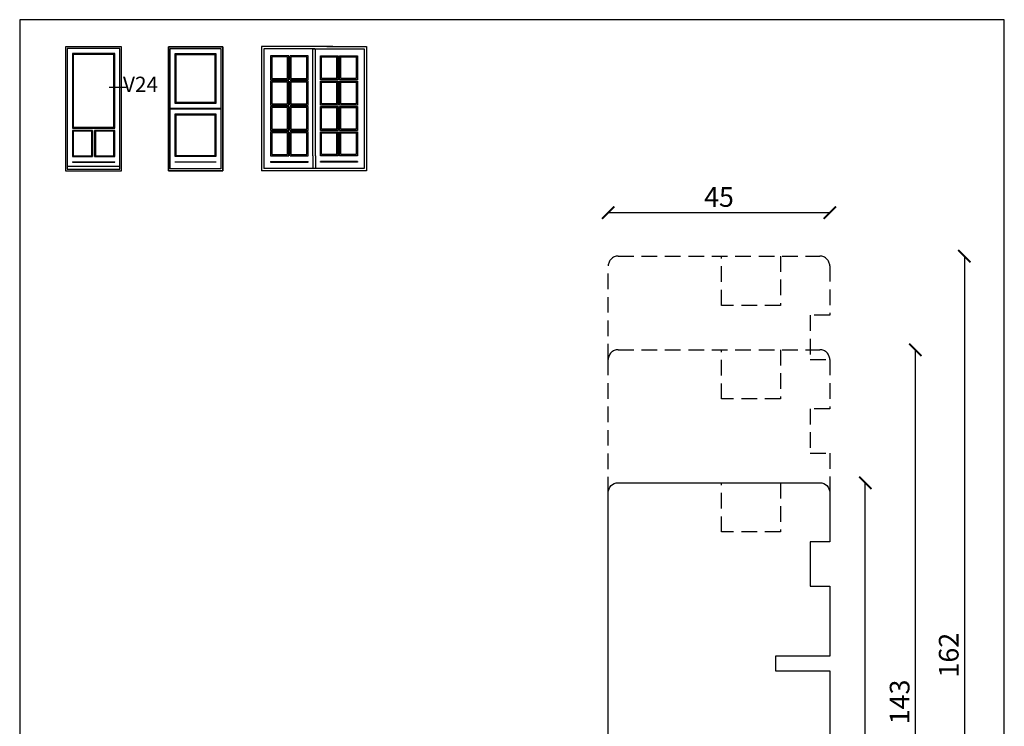
# Model space of a CAD drawing. Units: millimetres. Extents: x 4 to 204, y 4 to 291.
# Drawn here: x 4 to 204, y 148 to 291 of the extents above; entities that cross this region are included whole.
import ezdxf

# ---------------------------------------------------------------- set-up
doc = ezdxf.new("R2010")
doc.units = ezdxf.units.MM
doc.header["$LTSCALE"] = 0.5
doc.linetypes.add('HIDDEN', pattern=[9.525, 6.35, -3.175])
doc.layers.add('Hidden', color=5, linetype='HIDDEN')
doc.layers.add('Mål_1', color=1, linetype='Continuous')
doc.styles.add('Ariel Black', font='txt', dxfattribs={"height": 1})
doc.styles.get("Standard").update_dxf_attribs({"font": 'arial.ttf'})
doc.dimstyles.new('ISO-25', dxfattribs={"dimtxt": 2.5, "dimasz": 2.5, "dimexe": 1.25, "dimexo": 6, "dimtad": 1, "dimtxsty": 'Standard', "dimblk": 'ARCHTICK', "dimcen": 2.5, "dimse1": 1, "dimse2": 1, "dimadec": 0, "dimazin": 0, "dimtfac": 1, "dimtmove": 0, "dimatfit": 3, "dimldrblk": 'NONE', "dimfxl": 1, "dimarcsym": 0})

# ---------------------------------------------------------------- blocks, each defined once
blk = doc.blocks.new('_ArchTick')
at = {"color": 0, "linetype": 'ByBlock', "const_width": 0.15}
blk.add_lwpolyline([(-0.5, -0.5), (0.5, 0.5)], dxfattribs=at)
blk = doc.blocks.new('*D12')
at = {"layer": 'Defpoints', "color": 0, "transparency": 16777216}
for p in [(166.93, 197.26), (176.16, 197.26), (167.43, 81.27)]:
    blk.add_point(p, dxfattribs=at)
at = {"layer": 'Mål_1', "color": 0, "lineweight": -2, "transparency": 16777216}
blk.add_line((176.16, 81.27), (176.16, 197.26), dxfattribs=at)
at = {"layer": 'Mål_1', "color": 0, "lineweight": -2, "transparency": 16777216, "xscale": 2.499998335080817, "yscale": 2.499998335080817, "zscale": 2.499998335080817}
for p, rotation in [((176.16, 197.26), 90), ((176.16, 81.27), 270)]:
    blk.add_blockref('_ArchTick', p, dxfattribs=dict(at, rotation=rotation))
at = {"layer": 'Mål_1', "color": 0, "transparency": 16777216, "insert": (173.5, 139.27), "char_height": 4, "attachment_point": 5, "rotation": 90}
blk.add_mtext('116', dxfattribs=at)
blk = doc.blocks.new('_None')
blk = doc.blocks.new('*D14')
at = {"layer": 'Defpoints', "color": 0, "transparency": 16777216}
for p in [(166.93, 243.26), (167.43, 81.27), (196.29, 81.27)]:
    blk.add_point(p, dxfattribs=at)
at = {"layer": 'Mål_1', "color": 0, "lineweight": -2, "transparency": 16777216}
blk.add_line((196.29, 243.26), (196.29, 81.27), dxfattribs=at)
at = {"layer": 'Mål_1', "color": 0, "lineweight": -2, "transparency": 16777216, "xscale": 2.499998335080817, "yscale": 2.499998335080817, "zscale": 2.499998335080817}
for p, rotation in [((196.29, 243.26), 90), ((196.29, 81.27), 270)]:
    blk.add_blockref('_ArchTick', p, dxfattribs=dict(at, rotation=rotation))
at = {"layer": 'Mål_1', "color": 0, "transparency": 16777216, "insert": (193.62, 162.26), "char_height": 4, "attachment_point": 5, "rotation": 90}
blk.add_mtext('162', dxfattribs=at)
blk = doc.blocks.new('*D15')
at = {"layer": 'Defpoints', "color": 0, "transparency": 16777216}
for p in [(166.93, 224.26), (186.32, 224.26), (167.43, 81.27)]:
    blk.add_point(p, dxfattribs=at)
at = {"layer": 'Mål_1', "color": 0, "lineweight": -2, "transparency": 16777216}
blk.add_line((186.32, 81.27), (186.32, 224.26), dxfattribs=at)
at = {"layer": 'Mål_1', "color": 0, "lineweight": -2, "transparency": 16777216, "xscale": 2.499998335080817, "yscale": 2.499998335080817, "zscale": 2.499998335080817}
for p, rotation in [((186.32, 224.26), 90), ((186.32, 81.27), 270)]:
    blk.add_blockref('_ArchTick', p, dxfattribs=dict(at, rotation=rotation))
at = {"layer": 'Mål_1', "color": 0, "transparency": 16777216, "insert": (183.65, 152.76), "char_height": 4, "attachment_point": 5, "rotation": 90}
blk.add_mtext('143', dxfattribs=at)
blk = doc.blocks.new('*D16')
at = {"layer": 'Defpoints', "color": 0, "transparency": 16777216}
for p in [(168.93, 252.09), (123.93, 241.26), (168.93, 241.26)]:
    blk.add_point(p, dxfattribs=at)
at = {"layer": 'Mål_1', "color": 0, "lineweight": -2, "transparency": 16777216}
blk.add_line((123.93, 252.09), (168.93, 252.09), dxfattribs=at)
at = {"layer": 'Mål_1', "color": 0, "lineweight": -2, "transparency": 16777216, "xscale": 2.499998335080817, "yscale": 2.499998335080817, "zscale": 2.499998335080817, "rotation": 180}
blk.add_blockref('_ArchTick', (123.93, 252.09), dxfattribs=at)
at = {"layer": 'Mål_1', "color": 0, "lineweight": -2, "transparency": 16777216, "xscale": 2.499998335080817, "yscale": 2.499998335080817, "zscale": 2.499998335080817}
blk.add_blockref('_ArchTick', (168.93, 252.09), dxfattribs=at)
at = {"layer": 'Mål_1', "color": 0, "transparency": 16777216, "insert": (146.43, 254.75), "char_height": 4, "attachment_point": 5}
blk.add_mtext('45', dxfattribs=at)

msp = doc.modelspace()

# ---------------------------------------------------------------- linework, layer by layer
at = {"color": 0}
for p, q in [((25.0598, 285.7822), (13.6598, 285.7822)), ((13.6598, 285.7822), (13.6598, 260.5822)), ((24.6998, 285.4222), (14.0198, 285.4222)), ((14.0198, 285.4222), (14.0198, 260.9422)), ((24.6998, 285.4222), (14.0198, 285.4222)), ((14.0198, 285.4222), (14.0198, 260.9422)), ((23.6678, 284.3902), (15.0518, 284.3902)), ((15.0518, 284.3902), (15.0518, 269.2222)), ((23.4758, 284.1982), (15.2438, 284.1982)), ((15.2438, 284.1982), (15.2438, 269.4142)), ((23.4758, 269.4142), (23.4758, 284.1982)), ((23.6678, 269.2222), (23.6678, 284.3902)), ((24.6998, 260.9422), (24.6998, 285.4222)), ((24.6998, 260.9422), (24.6998, 285.4222)), ((25.0598, 260.5822), (25.0598, 285.7822)), ((67.9665, 285.8074), (53.4803, 285.8074)), ((53.4803, 285.8074), (53.4803, 260.5822)), ((64.3192, 285.327), (53.9606, 285.327)), ((53.9606, 285.327), (53.9606, 261.0626)), ((64.3192, 285.327), (53.9606, 285.327)), ((53.9606, 285.327), (53.9606, 261.0626)), ((63.9349, 263.6251), (63.9349, 285.3389)), ((64.063, 285.327), (74.3583, 285.327)), ((64.063, 285.327), (74.3583, 285.327)), ((64.4473, 263.6251), (64.4473, 285.3389)), ((66.7496, 285.8074), (74.8387, 285.8074)), ((74.3583, 285.327), (74.3583, 261.0626)), ((74.3583, 285.327), (74.3583, 261.0626)), ((74.8387, 285.8074), (74.8387, 260.5822)), ((59.0118, 283.95), (55.3377, 283.95)), ((55.3377, 283.95), (55.3377, 279.0609)), ((58.7556, 283.6938), (55.5939, 283.6938)), ((55.5939, 283.6938), (55.5939, 279.3171)), ((58.7556, 279.3171), (58.7556, 283.6938)), ((59.0118, 279.0609), (59.0118, 283.9517)), ((59.268, 279.0609), (59.268, 283.9517)), ((62.9422, 283.95), (59.268, 283.95)), ((62.686, 283.6938), (59.5242, 283.6938)), ((59.5242, 279.3171), (59.5242, 283.6938)), ((62.686, 279.3171), (62.686, 283.6938)), ((62.9422, 279.0609), (62.9422, 283.95)), ((65.4401, 279.0609), (65.4401, 283.95)), ((65.4401, 283.95), (69.0509, 283.95)), ((65.6963, 279.3171), (65.6963, 283.6938)), ((65.6963, 283.6938), (68.7947, 283.6938)), ((68.7947, 279.3171), (68.7947, 283.6938)), ((69.0509, 279.0609), (69.0509, 283.9517)), ((69.3071, 279.0609), (69.3071, 283.9517)), ((69.3071, 283.95), (72.9813, 283.95)), ((69.5633, 279.3171), (69.5633, 283.6938)), ((69.5633, 283.6938), (72.7251, 283.6938)), ((72.7251, 283.6938), (72.7251, 279.3171)), ((72.9813, 283.95), (72.9813, 279.0609)), ((35.93, 281.1741), (35.93, 281.0315)), ((35.93, 281.0315), (35.93, 281.1741)), ((44.2151, 281.1741), (44.2151, 281.0315)), ((44.2151, 281.0315), (44.2151, 281.1741)), ((55.3377, 279.0609), (59.0118, 279.0609)), ((59.0118, 278.8047), (55.3377, 278.8047)), ((55.3377, 278.8047), (55.3377, 273.9157)), ((55.5939, 279.3171), (58.7556, 279.3171)), ((58.7556, 278.5485), (55.5939, 278.5485)), ((55.5939, 278.5485), (55.5939, 274.1719)), ((58.7556, 274.1719), (58.7556, 278.5485)), ((59.0118, 273.9157), (59.0118, 278.8047)), ((59.268, 279.0609), (62.9422, 279.0609)), ((62.9422, 278.8047), (59.268, 278.8047)), ((59.268, 273.9157), (59.268, 278.8047)), ((59.5242, 279.3171), (62.686, 279.3171)), ((62.686, 278.5485), (59.5242, 278.5485)), ((59.5242, 274.1719), (59.5242, 278.5485)), ((62.686, 274.1719), (62.686, 278.5485)), ((62.9422, 273.9157), (62.9422, 278.8047)), ((69.0509, 279.0609), (65.4401, 279.0609)), ((65.4401, 278.8047), (69.0509, 278.8047)), ((65.4401, 273.9157), (65.4401, 278.8047)), ((68.7947, 279.3171), (65.6963, 279.3171)), ((65.6963, 278.5485), (68.7947, 278.5485)), ((65.6963, 274.1719), (65.6963, 278.5485)), ((68.7947, 274.1719), (68.7947, 278.5485)), ((69.0509, 273.9157), (69.0509, 278.8047)), ((72.9813, 279.0609), (69.3071, 279.0609)), ((69.3071, 278.8047), (72.9813, 278.8047)), ((69.3071, 273.9157), (69.3071, 278.8047)), ((72.7251, 279.3171), (69.5633, 279.3171)), ((69.5633, 278.5485), (72.7251, 278.5485)), ((69.5633, 274.1719), (69.5633, 278.5485)), ((72.7251, 278.5485), (72.7251, 274.1719)), ((72.9813, 278.8047), (72.9813, 273.9157)), ((26.0062, 277.5264), (22.4983, 277.5264)), ((55.5939, 274.1719), (58.7556, 274.1719)), ((59.5242, 274.1719), (62.686, 274.1719)), ((68.7947, 274.1719), (65.6963, 274.1719)), ((72.7251, 274.1719), (69.5633, 274.1719)), ((34.9196, 273.206), (45.2255, 273.206)), ((34.9196, 273.206), (45.2255, 273.206)), ((34.9196, 273.1585), (45.2255, 273.1585)), ((34.9196, 273.1585), (45.2255, 273.1585)), ((55.3377, 273.9157), (59.0118, 273.9157)), ((55.3377, 273.6595), (55.3377, 268.7704)), ((59.0118, 273.6595), (55.3377, 273.6595)), ((55.5939, 273.4033), (55.5939, 269.0266)), ((58.7556, 273.4033), (55.5939, 273.4033)), ((58.7556, 269.0266), (58.7556, 273.4033)), ((59.0118, 268.7704), (59.0118, 273.6612)), ((59.268, 273.9157), (62.9422, 273.9157)), ((59.268, 268.7704), (59.268, 273.6612)), ((62.9422, 273.6595), (59.268, 273.6595)), ((59.5242, 269.0266), (59.5242, 273.4033)), ((62.686, 273.4033), (59.5242, 273.4033)), ((62.686, 269.0266), (62.686, 273.4033)), ((62.9422, 268.7704), (62.9422, 273.6595)), ((69.0509, 273.9157), (65.4401, 273.9157)), ((65.4401, 273.6595), (69.0509, 273.6595)), ((65.4401, 268.7704), (65.4401, 273.6595)), ((65.6963, 273.4033), (68.7947, 273.4033)), ((65.6963, 269.0266), (65.6963, 273.4033)), ((68.7947, 269.0266), (68.7947, 273.4033)), ((69.0509, 268.7704), (69.0509, 273.6612)), ((72.9813, 273.9157), (69.3071, 273.9157)), ((69.3071, 268.7704), (69.3071, 273.6612)), ((69.3071, 273.6595), (72.9813, 273.6595)), ((69.5633, 269.0266), (69.5633, 273.4033)), ((69.5633, 273.4033), (72.7251, 273.4033)), ((72.7251, 273.4033), (72.7251, 269.0266)), ((72.9813, 273.6595), (72.9813, 268.7704)), ((15.0518, 269.2222), (23.6678, 269.2222)), ((15.0518, 268.7902), (15.0518, 263.4622)), ((19.1438, 268.7902), (15.0518, 268.7902)), ((15.2438, 269.4142), (23.4758, 269.4142)), ((15.2438, 268.5982), (15.2438, 263.6542)), ((18.9518, 268.5982), (15.2438, 268.5982)), ((23.6678, 268.7902), (19.5758, 268.7902)), ((23.4758, 268.5982), (19.7678, 268.5982)), ((23.4758, 263.6542), (23.4758, 268.5982)), ((23.6678, 263.4622), (23.6678, 268.7902)), ((55.3377, 268.7704), (59.0118, 268.7704)), ((59.0118, 268.5142), (55.3377, 268.5142)), ((55.3377, 268.5142), (55.3377, 263.6251)), ((55.5939, 269.0266), (58.7556, 269.0266)), ((58.7556, 268.258), (55.5939, 268.258)), ((55.5939, 268.258), (55.5939, 263.8813)), ((58.7556, 263.8813), (58.7556, 268.258)), ((59.0118, 263.6251), (59.0118, 268.5142)), ((59.268, 268.7704), (62.9422, 268.7704)), ((62.9422, 268.5142), (59.268, 268.5142)), ((59.268, 263.6251), (59.268, 268.5142)), ((59.5242, 269.0266), (62.686, 269.0266)), ((62.686, 268.258), (59.5242, 268.258)), ((59.5242, 263.8813), (59.5242, 268.258)), ((62.686, 263.8813), (62.686, 268.258)), ((62.9422, 263.6251), (62.9422, 268.5142)), ((69.0509, 268.7704), (65.4401, 268.7704)), ((65.4401, 263.6251), (65.4401, 268.5142)), ((65.4401, 268.5142), (69.0509, 268.5142)), ((68.7947, 269.0266), (65.6963, 269.0266)), ((65.6963, 263.8813), (65.6963, 268.258)), ((65.6963, 268.258), (68.7947, 268.258)), ((68.7947, 263.8813), (68.7947, 268.258)), ((69.0509, 263.6251), (69.0509, 268.5142)), ((72.9813, 268.7704), (69.3071, 268.7704)), ((69.3071, 263.6251), (69.3071, 268.5142)), ((69.3071, 268.5142), (72.9813, 268.5142)), ((72.7251, 269.0266), (69.5633, 269.0266)), ((69.5633, 263.8813), (69.5633, 268.258)), ((69.5633, 268.258), (72.7251, 268.258)), ((72.7251, 268.258), (72.7251, 263.8813)), ((72.9813, 268.5142), (72.9813, 263.6251)), ((15.0518, 263.4622), (19.1438, 263.4622)), ((15.0518, 262.4302), (23.6678, 262.4302)), ((15.0518, 262.4302), (15.0518, 262.3342)), ((15.0518, 262.3342), (23.6678, 262.3342)), ((15.2438, 263.6542), (18.9518, 263.6542)), ((19.5758, 263.4622), (23.6678, 263.4622)), ((19.7678, 263.6542), (23.4758, 263.6542)), ((23.6678, 262.3342), (23.6678, 262.4302)), ((55.3377, 263.6251), (59.0118, 263.6251)), ((55.3377, 262.4481), (62.9422, 262.4481)), ((55.3377, 262.4481), (55.3377, 262.32)), ((55.3377, 262.32), (62.9422, 262.32)), ((55.5939, 263.8813), (58.7556, 263.8813)), ((59.268, 263.6251), (62.9422, 263.6251)), ((59.5242, 263.8813), (62.686, 263.8813)), ((62.9422, 262.32), (62.9422, 262.4481)), ((63.9349, 263.6251), (63.9349, 261.067)), ((64.4473, 263.6251), (64.4473, 261.067)), ((69.0509, 263.6251), (65.4401, 263.6251)), ((72.9813, 262.4481), (65.4401, 262.4481)), ((65.4401, 262.32), (65.4401, 262.4481)), ((72.9813, 262.32), (65.4401, 262.32)), ((68.7947, 263.8813), (65.6963, 263.8813)), ((72.9813, 263.6251), (69.3071, 263.6251)), ((72.7251, 263.8813), (69.5633, 263.8813)), ((72.9813, 262.4481), (72.9813, 262.32)), ((13.6598, 260.5822), (25.0598, 260.5822)), ((14.0198, 260.9422), (24.6998, 260.9422)), ((14.0198, 260.9422), (24.6998, 260.9422)), ((14.0336, 261.5384), (24.6787, 261.5384)), ((74.8387, 260.5822), (53.4803, 260.5822)), ((74.3583, 261.0626), (53.9606, 261.0626))]:
    msp.add_line(p, q, dxfattribs=at)
for p, q in [((18.9518, 268.5982), (18.9518, 263.6542)), ((19.1438, 268.7902), (19.1438, 263.4622)), ((19.5758, 268.7902), (19.5758, 263.4622)), ((19.7678, 268.5982), (19.7678, 263.6542))]:
    msp.add_line(p, q)
at = {"linetype": 'Continuous'}
msp.add_lwpolyline([(4.3458, 4.3837), (204.3965, 4.3837), (204.3965, 291.2547), (4.3458, 291.2547)], close=True, dxfattribs=at)
at = {"color": 0}
for points in [[(34.5512, 285.7822), (45.594, 285.7822), (45.594, 260.5822), (34.5512, 260.5822)], [(34.9196, 285.4137), (45.2255, 285.4137), (45.2255, 260.9507), (34.9196, 260.9507)], [(35.93, 284.4034), (44.2151, 284.4034), (44.2151, 274.2164), (35.93, 274.2164)], [(36.1321, 284.2013), (44.013, 284.2013), (44.013, 274.4185), (36.1321, 274.4185)], [(35.93, 272.1481), (44.2151, 272.1481), (44.2151, 263.4622), (35.93, 263.4622)], [(36.1202, 271.9579), (44.0249, 271.9579), (44.0249, 263.6524), (36.1202, 263.6524)], [(35.93, 262.4302), (44.2151, 262.4302), (44.2151, 262.3342), (35.93, 262.3342)]]:
    msp.add_lwpolyline(points, close=True, dxfattribs=at)
for points in [[(45.2255, 260.5822), (45.2255, 260.5822), (34.5512, 260.5822), (34.5512, 285.7822), (45.2255, 285.7822)], [(45.2255, 285.7822), (34.5512, 285.7822), (34.5512, 260.5822), (45.2255, 260.5822)], [(34.9196, 260.5822), (34.9196, 260.5822), (45.594, 260.5822), (45.594, 285.7822), (34.9196, 285.7822)], [(34.9196, 285.7822), (45.594, 285.7822), (45.594, 260.5822), (34.9196, 260.5822)], [(45.2255, 273.206), (34.9196, 273.206)], [(34.9196, 273.206), (45.2255, 273.206)], [(34.9196, 273.1585), (45.2255, 273.1585)]]:
    msp.add_lwpolyline(points, dxfattribs=at)
msp.add_lwpolyline([(168.9309, 185.2632), (164.9309, 185.2632), (164.9309, 176.2632), (168.9309, 176.2632), (168.9309, 162.059), (157.9311, 162.059), (157.9311, 159.059), (168.9309, 159.059), (168.9309, 129.2632), (159.6307, 129.2633, -0.41366608), (159.4311, 129.4633), (159.4311, 130.5637, 0.41421356), (159.2311, 130.7637), (151.6311, 130.7637, 0.41421356), (151.4311, 130.5637), (151.4311, 129.4634, -0.41357245), (151.2315, 129.2634), (125.4682, 129.2637, -0.42151201), (123.9309, 130.7633), (123.9309, 195.2632, -0.41421356), (125.9309, 197.2632), (166.9309, 197.2632, -0.41421356), (168.9309, 195.2632)], format="xyb", close=True)
at = {"layer": 'Hidden'}
for points in [[(123.9309, 222.2632), (123.9309, 241.2632, -0.41421356), (125.9309, 243.2632), (166.9309, 243.2632, -0.41421356), (168.9309, 241.2632), (168.9309, 231.2632), (164.9309, 231.2632), (164.9309, 222.2632), (168.9309, 222.2632)], [(123.9309, 195.2632), (123.9309, 222.2632, -0.41421356), (125.9309, 224.2632), (166.9309, 224.2632, -0.41421356), (168.9309, 222.2632), (168.9309, 212.2632), (164.9309, 212.2632), (164.9309, 203.2632), (168.9309, 203.2632), (168.9309, 195.2632)]]:
    msp.add_lwpolyline(points, format="xyb", dxfattribs=at)
for points in [[(158.9309, 243.2632), (158.9309, 233.2632), (146.9309, 233.2632), (146.9309, 243.2632)], [(158.9309, 224.2632), (158.9309, 214.2632), (146.9309, 214.2632), (146.9309, 224.2632)], [(158.9309, 197.2632), (158.9309, 187.2632), (146.9309, 187.2632), (146.9309, 197.2632)]]:
    msp.add_lwpolyline(points, dxfattribs=at)

# ---------------------------------------------------------------- texts
at = {"color": 0, "insert": (25.323, 279.685), "char_height": 3.110398, "width": 4.672509, "attachment_point": 1, "style": 'Ariel Black'}
msp.add_mtext('\\pt46.66;{\\fArial|b0|i0|c0|p34;V24}', dxfattribs=at)

# ---------------------------------------------------------------- dimensions: what is measured, and where the dimension line sits
at = {"layer": 'Mål_1'}
for base, p1, p2, angle, picture, middle in [((168.9309, 252.0903), (123.9309, 241.2632), (168.9309, 241.2632), 180, '*D16', (146.4309, 254.7494)), ((176.164, 197.2632), (167.431, 81.2679), (166.9309, 197.2632), 90, '*D12', (173.4968, 139.2656))]:
    dim = msp.add_linear_dim(base=base, p1=p1, p2=p2, angle=angle, dimstyle='ISO-25', override={"dimscale": 0.999999, "dimtxt": 4, "dimlfac": 1.000001}, dxfattribs=at)
    dim.commit()
    dim.dimension.update_dxf_attribs({"geometry": picture, "text_midpoint": middle})
for base, p1, p2, picture, middle in [((196.2871, 81.2679), (166.9309, 243.2632), (167.431, 81.2679), '*D14', (196.2871, 162.2632)), ((186.3211, 224.2632), (167.431, 81.2679), (166.9309, 224.2632), '*D15', (186.3211, 152.7632))]:
    dim = msp.add_linear_dim(base=base, p1=p1, p2=p2, angle=90, dimstyle='ISO-25', override={"dimscale": 0.999999, "dimtxt": 4, "dimlfac": 1.000001}, dxfattribs=at)
    dim.commit()
    dim.dimension.update_dxf_attribs({"geometry": picture, "text_midpoint": middle, "dimtype": 160})

doc.saveas('drawing.dxf')
